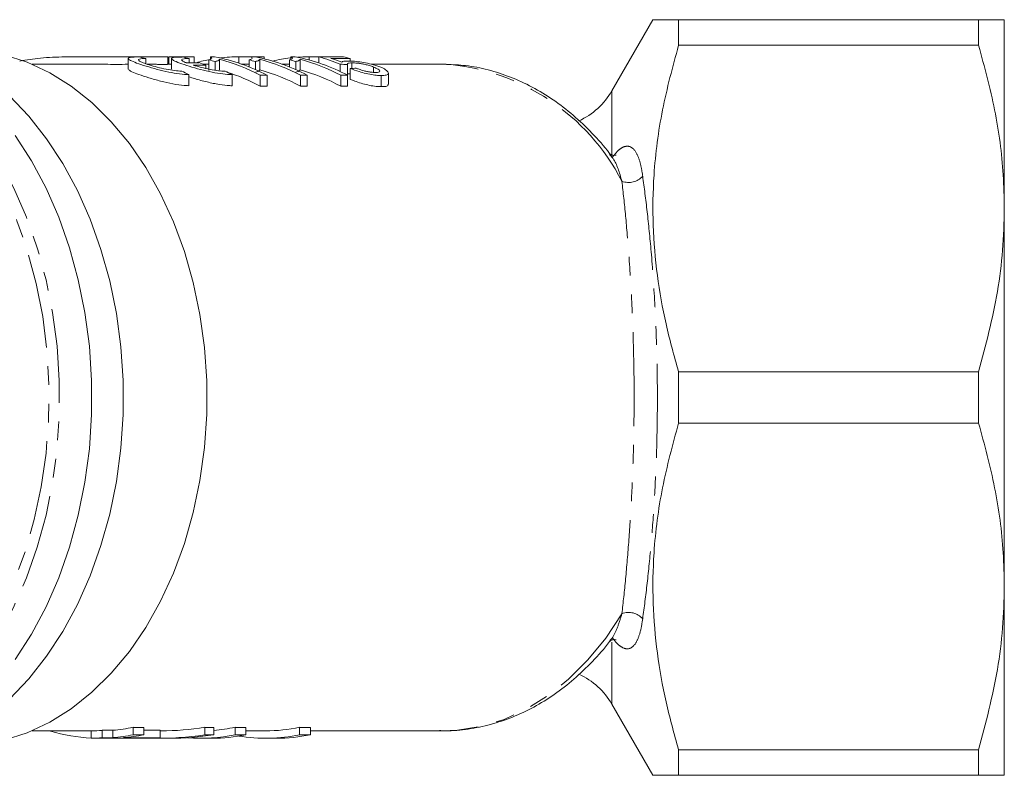
# Model space of a CAD drawing. Units: millimetres. Extents: x -192 to 909, y 65 to 590.
# Drawn here: x 554 to 687, y 65 to 167 of the extents above; entities that cross this region are included whole.
import ezdxf

# ---------------------------------------------------------------- set-up
doc = ezdxf.new("R2010")
doc.units = ezdxf.units.MM
doc.header["$LTSCALE"] = 2
doc.linetypes.add('PHANTOM', pattern=[12.7, 6.35, -1.27, 1.27, -1.27, 1.27, -1.27])

msp = doc.modelspace()

# ---------------------------------------------------------------- linework, layer by layer
at = {"color": 7, "linetype": 'Continuous', "lineweight": 15}
for p, q in [((639.3, 166.94), (633.77, 157.35)), ((642.77, 166.94), (642.77, 163.48)), ((683.3, 166.94), (642.77, 166.94)), ((683.3, 163.48), (683.3, 166.94)), ((686.77, 166.94), (686.77, 141.44)), ((642.77, 163.48), (683.3, 163.48)), ((562.14, 160.94), (555.45, 160.94)), ((569.67, 161.94), (562.12, 161.94)), ((568.44, 161.69), (568.44, 160.26)), ((569.81, 161.94), (569.67, 161.94)), ((570.39, 161.94), (569.83, 161.92)), ((573.38, 161.94), (570.61, 161.94)), ((570.82, 161.7), (570.82, 160.99)), ((573.8, 160.92), (573.8, 161.92)), ((574.16, 160.94), (573.8, 160.94)), ((576.92, 161.94), (574.15, 161.94)), ((574.16, 160.94), (574.29, 160.94)), ((574.29, 161.69), (574.29, 160.26)), ((576.67, 161.7), (576.67, 161.14)), ((577.34, 161.14), (577.34, 161.92)), ((579.34, 160.94), (578.54, 160.94)), ((579.34, 161.53), (579.34, 160.1)), ((580.11, 161.93), (579.53, 161.93)), ((579.53, 161.93), (579.53, 161.59)), ((580.18, 161.29), (580.18, 160.12)), ((580.77, 161.58), (580.77, 160.16)), ((586.39, 161.94), (583.62, 161.94)), ((584.78, 161.53), (584.78, 160.56)), ((585.55, 161.93), (584.97, 161.93)), ((585.62, 161.29), (585.62, 160.2)), ((586.21, 161.58), (586.21, 160.16)), ((586.81, 161.66), (586.81, 161.92)), ((590.22, 160.94), (589.22, 160.94)), ((590.22, 161.53), (590.22, 160.56)), ((590.99, 161.93), (590.41, 161.93)), ((590.41, 161.93), (590.41, 161.59)), ((591.06, 161.29), (591.06, 160.2)), ((591.65, 161.58), (591.65, 160.16)), ((595.86, 161.94), (593.09, 161.94)), ((597.52, 161.91), (594.17, 161.91)), ((594.17, 161.91), (594.17, 161.11)), ((595.81, 161.72), (598.43, 161.72)), ((596.28, 161.91), (596.28, 161.92)), ((597.07, 160.92), (597.07, 159.94)), ((598.43, 161.72), (598.43, 161.35)), ((598.64, 161.11), (598.64, 160.36)), ((610.91, 160.94), (601.28, 160.94)), ((610.91, 160.94), (611.37, 160.93)), ((578.92, 160.8), (578.92, 160.36)), ((598.06, 160.89), (598.06, 159.44)), ((598.43, 160.35), (598.43, 158.88)), ((601.59, 160.54), (601.59, 159.83)), ((603.59, 158.24), (603.59, 159.72)), ((576.63, 159.53), (576.63, 158.03)), ((582.47, 159.52), (582.47, 158.02)), ((586.28, 159.44), (586.28, 157.95)), ((586.28, 159.44), (587.19, 159.44)), ((587.19, 159.44), (587.19, 157.95)), ((591.72, 159.44), (592.63, 159.44)), ((591.72, 159.44), (591.72, 157.95)), ((592.63, 159.44), (592.63, 157.95)), ((597.16, 159.44), (598.06, 159.44)), ((597.16, 159.44), (597.16, 157.95)), ((598.06, 159.44), (598.06, 157.95)), ((602.62, 159.4), (602.62, 157.9)), ((587.19, 157.95), (586.28, 157.95)), ((592.63, 157.95), (591.72, 157.95)), ((598.06, 157.95), (597.16, 157.95)), ((686.77, 141.44), (686.77, 90.44)), ((642.77, 119.39), (642.77, 112.48)), ((683.3, 119.39), (642.77, 119.39)), ((683.3, 112.48), (683.3, 119.39)), ((642.77, 112.48), (683.3, 112.48)), ((686.77, 90.44), (686.77, 64.94)), ((633.77, 74.53), (639.3, 64.94)), ((555.45, 70.94), (563.45, 70.94)), ((557.94, 70.9), (557.94, 70.94)), ((563.45, 69.94), (563.45, 70.94)), ((564.9, 71.01), (566.35, 71.01)), ((564.9, 70.01), (564.9, 71.01)), ((566.35, 70.01), (566.35, 71.01)), ((569.11, 71.41), (570.56, 71.41)), ((569.11, 70.41), (569.11, 71.41)), ((570.56, 70.41), (570.56, 71.41)), ((570.56, 71.01), (572.74, 71.01)), ((572.74, 70.01), (572.74, 71.01)), ((572.74, 70.94), (572.88, 70.94)), ((578.79, 71.41), (579.99, 71.41)), ((578.79, 70.41), (578.79, 71.41)), ((579.99, 70.41), (579.99, 71.41)), ((582.89, 71.41), (584.34, 71.41)), ((582.89, 70.41), (582.89, 71.41)), ((584.34, 70.41), (584.34, 71.41)), ((584.34, 70.94), (586.99, 70.94)), ((591.59, 71.41), (593.04, 71.41)), ((591.59, 70.41), (591.59, 71.41)), ((593.04, 70.41), (593.04, 71.41)), ((593.04, 70.94), (610.91, 70.94)), ((563.45, 69.94), (564.9, 69.94)), ((564.9, 69.94), (564.1, 69.94)), ((564.5, 69.94), (565.95, 69.94)), ((566.35, 70.01), (564.9, 70.01)), ((565.95, 69.94), (566.35, 69.94)), ((566.35, 69.94), (569.5, 69.94)), ((572.74, 70.01), (567.81, 70.01)), ((568.79, 69.94), (570.58, 69.94)), ((570.56, 70.41), (569.11, 70.41)), ((572.88, 69.94), (574.08, 69.94)), ((578.28, 69.94), (579.73, 69.94)), ((579.99, 70.41), (578.79, 70.41)), ((584.34, 70.41), (582.89, 70.41)), ((586.99, 69.94), (588.44, 69.94)), ((593.04, 70.41), (591.59, 70.41)), ((642.77, 68.39), (642.77, 64.94)), ((683.3, 68.39), (642.77, 68.39)), ((683.3, 64.94), (683.3, 68.39)), ((642.77, 64.94), (683.3, 64.94))]:
    msp.add_line(p, q, dxfattribs=at)
at = {"color": 8, "linetype": 'PHANTOM', "lineweight": 0}
for p, q in [((573.92, 161.94), (573.92, 160.94)), ((583.39, 161.94), (583.39, 161.07)), ((592.86, 161.94), (592.86, 161.5)), ((633.77, 157.35), (633.77, 148.76)), ((633.77, 82.89), (633.77, 74.53))]:
    msp.add_line(p, q, dxfattribs=at)
at = {"color": 7, "linetype": 'Continuous', "lineweight": 15, "flags": 128}
for points in [[(551.68, 162.21), (554.8, 161.2), (557.83, 159.78), (560.75, 157.95), (563.53, 155.74), (566.15, 153.15), (568.59, 150.22), (570.81, 146.98), (572.8, 143.44), (574.55, 139.66), (576.02, 135.65), (577.22, 131.46), (578.13, 127.13), (578.74, 122.69), (579.05, 118.2), (579.05, 113.68), (578.74, 109.18), (578.13, 104.75), (577.22, 100.41), (576.02, 96.23), (574.55, 92.22), (572.8, 88.43), (570.81, 84.9), (568.59, 81.65), (566.15, 78.72), (563.53, 76.14), (560.75, 73.92), (557.83, 72.09), (554.8, 70.67), (551.68, 69.67)], [(592.86, 161.94), (592.03, 161.91), (591.31, 161.87)], [(552.42, 156.64), (555.01, 153.92), (557.42, 150.87), (559.62, 147.51), (561.59, 143.88), (563.31, 140.01), (564.76, 135.93), (565.94, 131.67), (566.84, 127.27), (567.44, 122.78), (567.74, 118.22), (567.74, 113.65), (567.44, 109.1), (566.84, 104.6), (565.94, 100.21), (564.76, 95.95), (563.31, 91.87), (561.59, 87.99), (559.62, 84.36), (557.42, 81), (555.01, 77.95), (552.42, 75.23)], [(553.18, 151.29), (555.38, 147.88), (557.34, 144.19), (559.06, 140.27), (560.52, 136.13), (561.7, 131.83), (562.59, 127.39), (563.19, 122.85), (563.49, 118.25), (563.49, 113.63), (563.19, 109.03), (562.59, 104.49), (561.7, 100.05), (560.52, 95.74), (559.06, 91.61), (557.34, 87.68), (555.38, 84), (553.18, 80.58)]]:
    msp.add_lwpolyline(points, dxfattribs=at)
at = {"color": 8, "linetype": 'PHANTOM', "lineweight": 0, "flags": 128}
for points in [[(499.08, 79.67), (499.29, 79.4), (501.81, 76.44), (504.52, 73.84), (507.39, 71.6), (510.39, 69.75), (513.51, 68.31), (516.7, 67.29), (519.95, 66.69), (523.22, 66.53), (526.49, 66.8), (529.73, 67.5), (532.91, 68.63), (535.99, 70.17), (538.97, 72.12), (541.8, 74.45), (544.46, 77.15), (546.93, 80.19), (549.2, 83.54), (551.22, 87.17), (553, 91.06), (554.52, 95.17), (555.75, 99.46), (556.7, 103.9), (557.35, 108.44), (557.69, 113.04), (557.73, 117.67), (557.46, 122.29), (556.89, 126.85), (556.02, 131.32), (554.85, 135.65), (553.41, 139.8), (551.69, 143.75), (549.72, 147.45), (547.52, 150.88)], [(548.81, 151.29), (551.01, 147.88), (552.98, 144.19), (554.7, 140.27), (556.16, 136.13), (557.34, 131.83), (558.23, 127.39), (558.83, 122.85), (559.13, 118.25), (559.13, 113.63), (558.83, 109.03), (558.23, 104.49), (557.34, 100.05), (556.16, 95.74), (554.7, 91.61), (552.98, 87.68), (551.01, 84), (548.81, 80.58), (546.4, 77.47), (543.79, 74.69), (541.02, 72.26), (538.09, 70.2), (535.05, 68.53), (531.91, 67.27), (531.22, 67.05)], [(635.12, 86.74), (632.94, 83.46), (630.53, 80.51), (627.92, 77.91), (625.15, 75.7), (622.23, 73.88), (619.2, 72.49), (616.08, 71.54), (612.92, 71.03), (610.91, 70.94)]]:
    msp.add_lwpolyline(points, dxfattribs=at)
at = {"color": 7, "linetype": 'Continuous', "lineweight": 15}
for centre, radius, start, end in [((583.73, 138.56), 23.39, 100.3352, 105.1478), ((572.98, 137.77), 24.59, 72.9869, 75.0126), ((575.34, 137.06), 25.32, 62.1126, 79.1338), ((574.28, 136.7), 25.72, 62.191, 75.3872), ((583.6, 139.34), 22.6, 90.5209, 96.9065), ((578.42, 137.77), 24.59, 72.9869, 75.0126), ((580.78, 137.06), 25.32, 62.1126, 79.1338), ((579.72, 136.7), 25.72, 62.191, 75.3872), ((593.12, 138.92), 23.03, 97.0117, 102.9901), ((583.86, 137.78), 24.59, 72.9867, 75.0127), ((586.22, 137.06), 25.32, 62.1126, 79.1338), ((585.16, 136.7), 25.72, 62.191, 75.3872), ((592.99, 138.37), 23.97, 76.8884, 79.1036), ((574.16, 135.75), 25.29, 61.3714, 72.4722), ((579.68, 135.92), 25.1, 61.3458, 74.9293), ((585.12, 135.92), 25.1, 61.3458, 74.9293), ((625.11, 162.35), 10, 294.8156, 330), ((625.11, 69.53), 10, 30, 64.9865), ((564.56, 92.99), 23.05, 253.3284, 267.2608), ((563.05, 93.48), 22.55, 271.0214, 274.7128), ((564.47, 93.8), 22.86, 274.7249, 281.708), ((578.26, 93.74), 22.8, 274.3504, 281.7163), ((586.98, 93.63), 22.69, 270.0184, 281.734), ((563.05, 92.49), 22.55, 271.0216, 274.7126), ((564.47, 92.8), 22.86, 274.7249, 281.7081), ((565.92, 92.8), 22.86, 274.725, 281.708), ((570.88, 92.49), 22.55, 271.0216, 274.7126), ((578.28, 92.56), 22.62, 265.3314, 281.7474), ((579.72, 92.64), 22.7, 270.0224, 281.73), ((586.99, 92.57), 22.63, 260.7761, 281.7425), ((588.43, 92.64), 22.7, 270.0224, 281.73)]:
    msp.add_arc(centre, radius, start, end, dxfattribs=at)
at = {"color": 8, "linetype": 'PHANTOM', "lineweight": 0}
for centre, radius, start, end in [((609.01, 131.63), 29.4, 27.3381, 85.389), ((636.05, 147.44), 2.48, 248.0844, 319.2568), ((636.05, 84.44), 2.48, 40.7432, 111.9156)]:
    msp.add_arc(centre, radius, start, end, dxfattribs=at)
at = {"color": 7, "linetype": 'Continuous', "lineweight": 15}
for centre, major_axis, ratio, start_param, end_param in [((565.42, 115.94), (0, 46.4), 0.704639, 6.117311, 6.14696), ((571.25, 115.94), (0, 46.4), 0.704639, 6.116683, 6.146332), ((-1555.09, 115.94), (9432.07, 0), 0.004919, 1.342674, 1.342861), ((570.57, 115.94), (0, 46.4), 0.704639, 6.024863, 6.055063), ((590.63, 115.94), (0, 46.4), 0.565685, 6.035281, 6.147922), ((591.53, 115.94), (0, 46.4), 0.568201, 6.06311, 6.11998), ((508.51, 115.94), (360.91, 0), 0.128565, 1.320041, 1.322892), ((565.42, 115.94), (0, 46.4), 0.704639, 5.933396, 5.964425), ((-1830.58, 115.94), (9432.07, 0), 0.004919, 1.312474, 1.312661), ((571.25, 115.94), (0, 46.4), 0.704639, 5.93274, 5.963772), ((683.94, 115.94), (295.29, 0), 0.157135, 1.8617, 1.864586), ((572.88, 115.94), (0, 45), 0.906547, 3.141593, 3.286887), ((568.79, 114.94), (56.35, 0), 0.798604, 4.699799, 4.724979), ((570.58, 114.94), (56.35, 0), 0.798615, 4.712389, 4.724979), ((572.88, 114.94), (0, 45), 0.906547, 3.114072, 3.286887), ((574.08, 114.94), (0, 45), 0.906547, 3.141593, 3.286887)]:
    msp.add_ellipse(centre, major_axis=major_axis, ratio=ratio, start_param=start_param, end_param=end_param, dxfattribs=at)
for points, knots in [([(642.77, 166.94), (642.1, 166.94), (640.77, 166.94), (639.69, 166.94), (639.24, 166.94), (639.33, 166.94), (639.35, 166.94)], [0, 0, 0, 0, 0.331843, 0.665607, 0.953721, 1, 1, 1, 1]), ([(683.3, 166.94), (683.92, 166.94), (685.15, 166.94), (686.47, 166.94), (686.66, 166.94), (686.77, 166.94)], [0, 0, 0, 0, 0.309076, 0.619666, 1, 1, 1, 1]), ([(642.77, 119.39), (642.17, 121.54), (640.98, 125.84), (639.8, 132.46), (639.23, 139.18), (639.36, 146.66), (640.42, 154.81), (641.98, 160.58), (642.77, 163.48)], [0, 0, 0, 0, 0.148683, 0.297325, 0.449517, 0.601697, 0.799846, 1, 1, 1, 1]), ([(686.77, 141.44), (686.74, 142.95), (686.64, 147.41), (685.64, 154.82), (684.09, 160.58), (683.3, 163.48)], [0, 0, 0, 0, 0.203408, 0.599698, 1, 1, 1, 1]), ([(569.78, 161.94), (569.41, 161.93), (568.66, 161.91), (566.28, 161.9), (563.28, 161.94), (559.91, 161.94), (556.54, 161.81), (554.71, 161.51), (553.81, 161.36)], [0, 0, 0, 0, 0.167674, 0.335348, 0.50294, 0.670635, 0.837801, 1, 1, 1, 1]), ([(562.14, 160.93), (562.7, 160.93), (564.37, 160.93), (566.69, 160.9), (567.89, 160.91), (568.44, 160.92)], [0, 0, 0, 0, 0.217307, 0.641566, 1, 1, 1, 1]), ([(576.63, 159.53), (576.23, 159.55), (575.42, 159.58), (573.9, 159.86), (572.32, 160.23), (570.79, 160.67), (569.5, 161.1), (568.65, 161.46), (568.35, 161.71), (568.63, 161.85), (569.24, 161.9), (569.73, 161.91), (569.86, 161.91)], [0, 0, 0, 0, 0.101396, 0.202678, 0.307074, 0.41705, 0.530098, 0.642244, 0.751371, 0.857909, 0.963138, 1, 1, 1, 1]), ([(570.82, 161.7), (570.58, 161.69), (570.09, 161.68), (569.77, 161.58), (569.82, 161.42), (570.25, 161.19), (571.01, 160.91), (572.05, 160.6), (573.24, 160.31), (574.43, 160.09), (575.23, 160.01), (575.59, 160), (575.67, 160)], [0, 0, 0, 0, 0.104519, 0.209024, 0.313964, 0.420269, 0.52883, 0.640028, 0.752726, 0.863923, 0.97056, 1, 1, 1, 1]), ([(573.78, 161.92), (573.78, 161.92), (573.78, 161.91), (573.52, 161.91), (573.07, 161.9), (572.47, 161.91), (571.79, 161.92), (571.12, 161.94), (570.66, 161.94), (570.44, 161.94), (570.39, 161.94)], [0, 0, 0, 0, 0.096034, 0.239207, 0.382318, 0.525353, 0.668427, 0.811591, 0.954733, 1, 1, 1, 1]), ([(570.98, 160.94), (571.18, 160.93), (571.59, 160.93), (572.26, 160.91), (572.89, 160.91), (573.4, 160.9), (573.74, 160.91), (573.78, 160.92), (573.8, 160.92)], [0, 0, 0, 0, 0.157399, 0.326355, 0.495395, 0.664363, 0.833239, 1, 1, 1, 1]), ([(573.38, 161.94), (573.46, 161.94), (573.69, 161.94), (573.75, 161.93), (573.79, 161.93)], [0, 0, 0, 0, 0.362683, 1, 1, 1, 1]), ([(577.31, 161.92), (577.31, 161.92), (577.31, 161.91), (577.06, 161.91), (576.61, 161.9), (576, 161.91), (575.33, 161.92), (574.66, 161.94), (574.19, 161.94), (573.98, 161.94), (573.92, 161.94)], [0, 0, 0, 0, 0.096033, 0.239207, 0.382318, 0.525351, 0.668427, 0.811591, 0.954732, 1, 1, 1, 1]), ([(582.47, 159.52), (582.07, 159.54), (581.27, 159.57), (579.75, 159.85), (578.17, 160.22), (576.63, 160.66), (575.34, 161.1), (574.49, 161.45), (574.2, 161.7), (574.47, 161.85), (575.09, 161.9), (575.58, 161.9), (575.71, 161.9)], [0, 0, 0, 0, 0.101372, 0.202628, 0.307008, 0.416991, 0.530064, 0.642238, 0.751383, 0.857922, 0.963142, 1, 1, 1, 1]), ([(576.67, 161.7), (576.42, 161.69), (575.93, 161.68), (575.62, 161.58), (575.66, 161.42), (575.97, 161.25), (576.21, 161.15), (576.25, 161.14)], [0, 0, 0, 0, 0.238415, 0.476797, 0.716183, 0.958703, 1, 1, 1, 1]), ([(576.92, 161.94), (577, 161.94), (577.22, 161.94), (577.29, 161.93), (577.33, 161.93)], [0, 0, 0, 0, 0.362682, 1, 1, 1, 1]), ([(579.53, 161.93), (579.64, 161.86), (579.8, 161.75), (579.63, 161.62), (579.44, 161.56), (579.34, 161.53)], [0, 0, 0, 0, 0.475543, 0.73516, 1, 1, 1, 1]), ([(580.18, 161.29), (580.26, 161.31), (580.47, 161.36), (580.69, 161.46), (580.74, 161.54), (580.77, 161.58)], [0, 0, 0, 0, 0.249256, 0.621338, 1, 1, 1, 1]), ([(584.97, 161.92), (584.91, 161.92), (584.64, 161.93), (584.12, 161.94), (583.66, 161.94), (583.44, 161.94), (583.39, 161.94)], [0, 0, 0, 0, 0.100655, 0.488968, 0.87722, 1, 1, 1, 1]), ([(583.63, 160.94), (583.73, 160.94), (584.01, 160.94), (584.43, 160.93), (584.72, 160.92), (584.78, 160.92)], [0, 0, 0, 0, 0.305206, 0.84153, 1, 1, 1, 1]), ([(584.97, 161.93), (585.08, 161.86), (585.24, 161.75), (585.07, 161.62), (584.88, 161.56), (584.78, 161.53)], [0, 0, 0, 0, 0.475544, 0.735161, 1, 1, 1, 1]), ([(585.62, 161.29), (585.7, 161.31), (585.91, 161.36), (586.13, 161.46), (586.18, 161.54), (586.21, 161.58)], [0, 0, 0, 0, 0.249256, 0.621337, 1, 1, 1, 1]), ([(586.78, 161.92), (586.78, 161.92), (586.78, 161.91), (586.52, 161.91), (586.13, 161.9), (585.79, 161.91), (585.65, 161.91)], [0, 0, 0, 0, 0.200751, 0.500043, 0.799203, 1, 1, 1, 1]), ([(586.39, 161.94), (586.47, 161.94), (586.69, 161.94), (586.75, 161.93), (586.8, 161.93)], [0, 0, 0, 0, 0.362683, 1, 1, 1, 1]), ([(590.41, 161.93), (590.52, 161.86), (590.68, 161.75), (590.51, 161.62), (590.32, 161.56), (590.22, 161.53)], [0, 0, 0, 0, 0.4755438, 0.7351599, 1, 1, 1, 1]), ([(591.06, 161.29), (591.14, 161.31), (591.35, 161.36), (591.57, 161.46), (591.62, 161.54), (591.65, 161.58)], [0, 0, 0, 0, 0.249256, 0.621337, 1, 1, 1, 1]), ([(594.84, 161.91), (594.65, 161.92), (594.24, 161.92), (593.59, 161.94), (593.13, 161.94), (592.91, 161.94), (592.86, 161.94)], [0, 0, 0, 0, 0.269914, 0.585145, 0.900328, 1, 1, 1, 1]), ([(595.86, 161.94), (595.94, 161.94), (596.16, 161.94), (596.22, 161.93), (596.26, 161.93)], [0, 0, 0, 0, 0.362684, 1, 1, 1, 1]), ([(596.25, 161.92), (596.26, 161.92), (596.28, 161.92), (596.19, 161.91), (596.17, 161.91)], [0, 0, 0, 0, 0.773072, 1, 1, 1, 1]), ([(598.07, 161.36), (597.97, 161.36), (597.66, 161.35), (597.39, 161.3), (597.32, 161.24), (597.29, 161.22)], [0, 0, 0, 0, 0.2509807, 0.7063532, 1, 1, 1, 1]), ([(598.06, 160.89), (598.04, 160.94), (597.99, 161.04), (598.25, 161.1), (598.51, 161.1), (598.64, 161.11)], [0, 0, 0, 0, 0.426289, 0.717719, 1, 1, 1, 1]), ([(602.44, 160.57), (602.07, 160.7), (601.43, 160.92), (600.25, 161.16), (599.22, 161.31), (598.49, 161.36), (598.16, 161.36), (598.07, 161.36)], [0, 0, 0, 0, 0.300235, 0.513544, 0.727048, 0.928102, 1, 1, 1, 1]), ([(598.64, 161.11), (598.88, 161.1), (599.26, 161.09), (599.93, 161), (600.48, 160.89), (601.06, 160.74), (601.4, 160.62), (601.59, 160.54)], [0, 0, 0, 0, 0.276547, 0.435132, 0.593666, 0.768253, 1, 1, 1, 1]), ([(568.51, 160.26), (568.5, 160.22), (568.49, 160.11), (569.08, 159.83), (570.13, 159.44), (571.57, 158.98), (573.23, 158.53), (574.89, 158.18), (576.02, 158.04), (576.52, 158.04), (576.63, 158.03)], [0, 0, 0, 0, 0.088484, 0.228977, 0.3722, 0.519546, 0.670223, 0.819637, 0.961827, 1, 1, 1, 1]), ([(577.22, 160.8), (577.57, 160.7), (578.28, 160.49), (579.5, 160.22), (580.64, 160.03), (581.23, 160), (581.52, 159.99)], [0, 0, 0, 0, 0.258673, 0.5175, 0.771187, 1, 1, 1, 1]), ([(586.21, 160.16), (586.2, 160.13), (586.17, 160.06), (585.97, 159.95), (585.74, 159.89), (585.62, 159.86)], [0, 0, 0, 0, 0.249257, 0.621635, 1, 1, 1, 1]), ([(591.65, 160.16), (591.64, 160.13), (591.61, 160.06), (591.41, 159.95), (591.18, 159.89), (591.06, 159.86)], [0, 0, 0, 0, 0.249258, 0.621636, 1, 1, 1, 1]), ([(598.43, 159.65), (598.32, 159.65), (598.06, 159.64), (598.03, 159.57), (598.02, 159.52)], [0, 0, 0, 0, 0.394326, 1, 1, 1, 1]), ([(598.43, 160.35), (598.81, 160.21), (599.45, 159.97), (600.57, 159.66), (601.52, 159.47), (602.19, 159.4), (602.52, 159.4), (602.62, 159.4)], [0, 0, 0, 0, 0.300134, 0.50845, 0.717272, 0.911586, 1, 1, 1, 1]), ([(601.81, 159.81), (601.63, 159.82), (601.33, 159.83), (600.77, 159.92), (600.2, 160.06), (599.68, 160.23), (599.36, 160.34), (599.24, 160.39)], [0, 0, 0, 0, 0.238105, 0.410461, 0.582518, 0.841386, 1, 1, 1, 1]), ([(601.59, 160.54), (601.8, 160.45), (602.18, 160.28), (602.43, 160.05), (602.41, 159.89), (602.15, 159.82), (601.91, 159.81), (601.81, 159.81)], [0, 0, 0, 0, 0.2894402, 0.4910424, 0.6939516, 0.872594, 1, 1, 1, 1]), ([(603.55, 159.83), (603.46, 159.95), (603.33, 160.13), (602.88, 160.38), (602.59, 160.5), (602.44, 160.57)], [0, 0, 0, 0, 0.487223, 0.740558, 1, 1, 1, 1]), ([(602.62, 159.4), (602.86, 159.41), (603.35, 159.43), (603.62, 159.61), (603.57, 159.77), (603.55, 159.83)], [0, 0, 0, 0, 0.376746, 0.757684, 1, 1, 1, 1]), ([(633.56, 148.73), (633.52, 148.78), (632.76, 149.85), (631.1, 151.65), (628.57, 154.1), (625.86, 156.17), (623.03, 157.9), (620.08, 159.25), (617.07, 160.22), (614.17, 160.8), (612.28, 160.87), (611.41, 160.91)], [0, 0, 0, 0, 0.007428, 0.136257, 0.264765, 0.392747, 0.519994, 0.646336, 0.771693, 0.896121, 1, 1, 1, 1]), ([(576.63, 159.23), (576.89, 159.15), (577.62, 158.91), (579.08, 158.52), (580.74, 158.17), (581.86, 158.03), (582.37, 158.03), (582.47, 158.02)], [0, 0, 0, 0, 0.1491136, 0.4160194, 0.6806652, 0.9324598, 1, 1, 1, 1]), ([(602.62, 157.9), (602.33, 157.91), (601.79, 157.93), (600.82, 158.11), (599.89, 158.36), (599.07, 158.63), (598.62, 158.81), (598.43, 158.88)], [0, 0, 0, 0, 0.240967, 0.436844, 0.632462, 0.839556, 1, 1, 1, 1]), ([(603.54, 158.24), (603.54, 158.18), (603.56, 158.03), (603.18, 157.91), (602.77, 157.9), (602.62, 157.9)], [0, 0, 0, 0, 0.26496, 0.721928, 1, 1, 1, 1]), ([(634.33, 148.66), (634.32, 148.65), (634.29, 148.63), (633.84, 148.59), (633.5, 148.82), (633.52, 148.8), (633.53, 148.79)], [0, 0, 0, 0, 0.194426, 0.474426, 0.835863, 1, 1, 1, 1]), ([(683.3, 119.39), (684.26, 122.99), (685.69, 128.42), (686.62, 135.82), (686.72, 139.56), (686.77, 141.44)], [0, 0, 0, 0, 0.496104, 0.748065, 1, 1, 1, 1]), ([(642.77, 68.39), (642.17, 70.54), (640.98, 74.84), (639.8, 81.46), (639.23, 88.18), (639.36, 95.66), (640.42, 103.81), (641.98, 109.58), (642.77, 112.48)], [0, 0, 0, 0, 0.148683, 0.2973254, 0.4495171, 0.6016972, 0.7998457, 1, 1, 1, 1]), ([(686.77, 90.44), (686.74, 91.95), (686.64, 96.41), (685.64, 103.82), (684.09, 109.58), (683.3, 112.48)], [0, 0, 0, 0, 0.203408, 0.599699, 1, 1, 1, 1]), ([(683.3, 68.39), (684.26, 71.99), (685.69, 77.42), (686.62, 84.82), (686.72, 88.56), (686.77, 90.44)], [0, 0, 0, 0, 0.496104, 0.748065, 1, 1, 1, 1]), ([(610.46, 70.98), (610.74, 70.96), (612.05, 70.89), (614.37, 71.14), (617.4, 71.74), (620.36, 72.74), (623.24, 74.1), (626.02, 75.81), (628.67, 77.87), (631.15, 80.28), (632.78, 82.05), (633.51, 83.08), (633.54, 83.12)], [0, 0, 0, 0, 0.032731, 0.151578, 0.270358, 0.38939, 0.508985, 0.629348, 0.750558, 0.872579, 0.995288, 1, 1, 1, 1]), ([(633.49, 83.05), (633.49, 83.05), (633.46, 83), (633.63, 83.2), (634.09, 83.3), (634.38, 83.19), (634.34, 83.22), (634.33, 83.22)], [0, 0, 0, 0, 0.003792, 0.346799, 0.687802, 0.947353, 1, 1, 1, 1]), ([(639.34, 64.94), (639.33, 64.94), (639.23, 64.94), (639.68, 64.94), (640.77, 64.94), (642.1, 64.94), (642.77, 64.94)], [0, 0, 0, 0, 0.038833, 0.334385, 0.666104, 1, 1, 1, 1]), ([(686.77, 64.94), (686.66, 64.94), (686.47, 64.94), (685.16, 64.94), (683.92, 64.94), (683.3, 64.94)], [0, 0, 0, 0, 0.380334, 0.689312, 1, 1, 1, 1])]:
    msp.add_open_spline(points, degree=3, knots=knots, dxfattribs=at)
at = {"color": 8, "linetype": 'PHANTOM', "lineweight": 0}
for points, knots in [([(633.86, 148.4), (634.11, 148.72), (634.63, 149.36), (635.45, 149.87), (636.38, 149.91), (637.12, 149.03), (637.65, 147.55), (637.84, 146.39), (637.93, 145.81)], [0, 0, 0, 0, 0.1049948, 0.2084099, 0.3785037, 0.6330097, 0.8163814, 1, 1, 1, 1]), ([(635.12, 145.13), (634.79, 146.29), (634.35, 147.77), (633.62, 148.56), (633.46, 148.73)], [0, 0, 0, 0, 0.779933, 1, 1, 1, 1]), ([(635.12, 86.74), (635.29, 88.27), (635.62, 91.32), (636.07, 96.59), (636.43, 102.22), (636.68, 108.25), (636.79, 114.62), (636.74, 121.47), (636.5, 128.46), (636.1, 134.95), (635.62, 140.57), (635.29, 143.61), (635.12, 145.13)], [0, 0, 0, 0, 0.098168, 0.196278, 0.289323, 0.382326, 0.480289, 0.578246, 0.691206, 0.804254, 0.902098, 1, 1, 1, 1]), ([(637.93, 145.81), (638.13, 144.26), (638.54, 141.15), (639.12, 135.4), (639.59, 128.76), (639.88, 121.6), (639.94, 114.59), (639.81, 108.06), (639.51, 101.9), (639.08, 96.13), (638.54, 90.74), (638.13, 87.62), (637.93, 86.06)], [0, 0, 0, 0, 0.097574, 0.195095, 0.308327, 0.421479, 0.519774, 0.618075, 0.711205, 0.804373, 0.902159, 1, 1, 1, 1]), ([(633.47, 83.12), (633.58, 83.22), (634, 83.65), (634.54, 84.89), (634.93, 86.12), (635.12, 86.74)], [0, 0, 0, 0, 0.140111, 0.564679, 1, 1, 1, 1]), ([(637.93, 86.06), (637.83, 85.42), (637.61, 84.15), (637.05, 82.74), (636.31, 81.97), (635.44, 82), (634.62, 82.52), (634.1, 83.17), (633.86, 83.48)], [0, 0, 0, 0, 0.202592, 0.404791, 0.624924, 0.789058, 0.899816, 1, 1, 1, 1])]:
    msp.add_open_spline(points, degree=3, knots=knots, dxfattribs=at)

doc.saveas('drawing.dxf')
